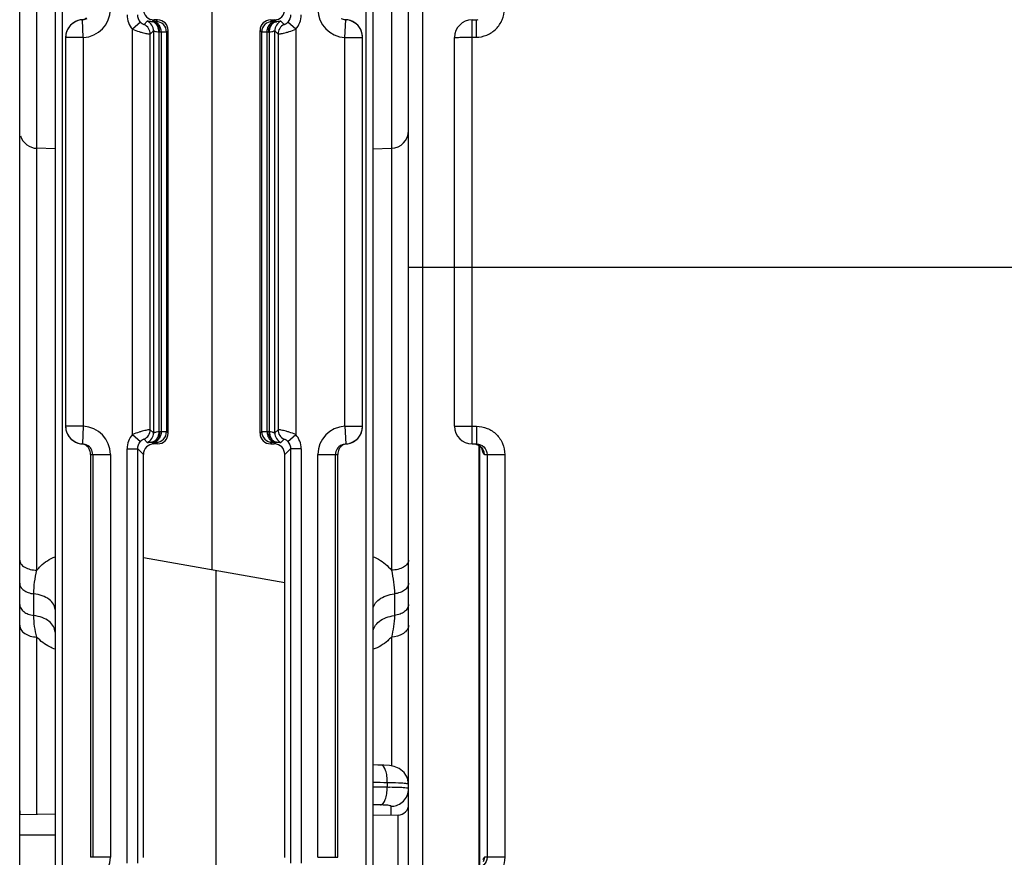
# Model space of a CAD drawing. Units: millimetres. Extents: x 13 to 637, y 12 to 539.
# Drawn here: x 281 to 309, y 393 to 417 of the extents above; entities that cross this region are included whole.
import ezdxf

# ---------------------------------------------------------------- set-up
doc = ezdxf.new("R2010")
doc.units = ezdxf.units.MM
doc.header["$LTSCALE"] = 35.851852
doc.layers.get('0').update_dxf_attribs({"linetype": 'CONTINUOUS'})
doc.layers.add('EDGE_FEAT', color=7, linetype='CONTINUOUS')

msp = doc.modelspace()

# ---------------------------------------------------------------- linework, layer by layer
at = {"color": 7, "linetype": 'Continuous'}
for p, q in [((281.412, 376.39), (281.412, 445.39)), ((292.412, 409.89), (292.412, 437.89)), ((292.812, 409.89), (292.812, 437.89)), ((282.412, 413.242), (281.899, 413.256)), ((291.412, 413.242), (291.925, 413.256)), ((284.912, 401.676), (284.912, 404.59)), ((284.912, 401.676), (284.903, 401.678)), ((284.903, 401.678), (284.903, 393.181)), ((288.912, 393.189), (288.912, 400.971)), ((282.412, 394.407), (281.412, 394.39)), ((292.117, 394.385), (291.412, 394.373))]:
    msp.add_line(p, q, dxfattribs=at)
at = {"layer": 'EDGE_FEAT', "color": 7, "linetype": 'Continuous'}
for p, q in [((291.212, 384.353), (291.212, 435.805)), ((291.412, 384.343), (291.412, 435.805)), ((282.412, 434.775), (282.412, 384.207)), ((282.612, 434.695), (282.612, 384.217)), ((291.925, 427.774), (291.925, 401.316)), ((281.899, 401.316), (281.899, 425.98)), ((286.86, 401.333), (286.86, 418.747)), ((283.19, 416.89), (283.165, 416.891)), ((283.212, 416.391), (283.19, 416.89)), ((284.827, 416.826), (284.605, 416.625)), ((285.021, 416.851), (284.93, 416.76)), ((285.161, 416.839), (285.212, 416.89)), ((285.205, 416.84), (285.161, 416.839)), ((285.312, 416.89), (285.212, 416.89)), ((285.312, 416.89), (285.266, 416.843)), ((288.558, 416.843), (288.512, 416.89)), ((288.512, 416.89), (288.612, 416.89)), ((288.663, 416.839), (288.612, 416.89)), ((288.663, 416.839), (288.619, 416.84)), ((288.894, 416.76), (288.803, 416.851)), ((289.219, 416.625), (288.997, 416.826)), ((290.612, 416.391), (290.634, 416.89)), ((290.659, 416.891), (290.634, 416.89)), ((294.212, 416.89), (294.32, 416.89)), ((294.212, 404.89), (294.212, 416.89)), ((294.32, 416.89), (294.32, 416.399)), ((283.212, 416.391), (282.712, 416.391)), ((282.712, 416.391), (282.712, 405.389)), ((283.212, 416.391), (283.212, 405.389)), ((284.605, 405.155), (284.605, 416.625)), ((285.196, 416.578), (285.105, 416.488)), ((285.105, 405.292), (285.105, 416.488)), ((285.196, 416.578), (285.196, 405.202)), ((285.347, 416.539), (285.347, 405.241)), ((285.415, 416.54), (285.37, 416.539)), ((285.415, 416.54), (285.415, 405.24)), ((285.612, 416.59), (285.565, 416.544)), ((285.565, 416.544), (285.565, 405.236)), ((285.612, 405.19), (285.612, 416.59)), ((288.259, 416.544), (288.212, 416.59)), ((288.212, 405.19), (288.212, 416.59)), ((288.259, 405.236), (288.259, 416.544)), ((288.454, 416.539), (288.409, 416.54)), ((288.409, 405.24), (288.409, 416.54)), ((288.477, 405.241), (288.477, 416.539)), ((288.719, 416.488), (288.628, 416.578)), ((288.628, 405.202), (288.628, 416.578)), ((288.719, 416.488), (288.719, 405.292)), ((289.219, 416.625), (289.219, 405.155)), ((290.612, 416.391), (291.112, 416.391)), ((290.612, 405.389), (290.612, 416.391)), ((291.112, 405.389), (291.112, 416.391)), ((293.712, 405.39), (293.712, 416.39)), ((294.212, 416.399), (294.32, 416.399)), ((292.412, 409.89), (327.412, 409.89)), ((292.412, 376.39), (292.412, 409.89)), ((292.812, 384.39), (292.812, 409.89)), ((283.212, 405.389), (282.712, 405.389)), ((283.212, 405.389), (283.19, 404.89)), ((285.105, 405.292), (285.196, 405.202)), ((285.37, 405.241), (285.415, 405.24)), ((285.565, 405.236), (285.612, 405.19)), ((288.212, 405.19), (288.259, 405.236)), ((288.409, 405.24), (288.454, 405.241)), ((288.628, 405.202), (288.719, 405.292)), ((290.612, 405.389), (291.112, 405.389)), ((290.612, 405.389), (290.634, 404.89)), ((293.712, 405.39), (294.33, 405.39)), ((294.33, 405.39), (294.33, 404.89)), ((284.605, 405.155), (284.827, 404.953)), ((284.93, 405.02), (285.021, 404.929)), ((288.803, 404.929), (288.894, 405.02)), ((288.997, 404.953), (289.219, 405.155)), ((283.165, 404.889), (283.19, 404.89)), ((284.45, 404.752), (284.75, 404.752)), ((284.45, 393.028), (284.45, 404.752)), ((284.75, 404.752), (284.912, 404.59)), ((284.75, 393.028), (284.75, 404.752)), ((285.161, 404.941), (285.212, 404.89)), ((285.161, 404.941), (285.205, 404.94)), ((285.312, 404.89), (285.212, 404.89)), ((285.266, 404.936), (285.312, 404.89)), ((288.512, 404.89), (288.558, 404.936)), ((288.512, 404.89), (288.612, 404.89)), ((288.663, 404.941), (288.612, 404.89)), ((288.619, 404.94), (288.663, 404.941)), ((289.074, 404.752), (288.912, 404.59)), ((289.374, 404.752), (289.074, 404.752)), ((289.074, 404.752), (289.074, 393.028)), ((289.374, 404.752), (289.374, 393.028)), ((290.634, 404.89), (290.659, 404.889)), ((294.212, 404.89), (294.33, 404.89)), ((294.319, 404.883), (294.425, 404.837)), ((294.412, 392.936), (294.412, 404.842)), ((294.414, 404.842), (294.414, 392.937)), ((283.412, 404.59), (283.978, 404.59)), ((283.412, 404.59), (283.412, 393.19)), ((283.478, 404.59), (283.478, 393.19)), ((283.978, 404.59), (283.978, 393.19)), ((288.912, 400.971), (288.912, 404.59)), ((289.846, 404.59), (290.412, 404.59)), ((289.846, 393.19), (289.846, 404.59)), ((290.346, 393.19), (290.346, 404.59)), ((290.412, 393.19), (290.412, 404.59)), ((294.557, 404.59), (295.133, 404.59)), ((294.635, 404.59), (294.635, 393.19)), ((295.133, 404.59), (295.133, 393.19)), ((284.912, 401.676), (288.912, 400.971)), ((286.964, 401.314), (286.964, 384.339)), ((281.812, 400.032), (281.812, 400.647)), ((292.012, 400.647), (292.012, 400.032)), ((281.899, 394.398), (281.899, 399.423)), ((291.925, 399.423), (291.925, 395.775)), ((291.811, 395.3), (291.811, 395.171)), ((291.916, 394.381), (291.916, 394.634)), ((292.117, 387.395), (292.117, 394.385)), ((281.412, 393.83), (281.667, 393.83)), ((281.412, 393.83), (281.481, 393.83)), ((281.481, 393.83), (281.667, 393.83)), ((281.667, 393.83), (282.412, 393.83)), ((283.978, 393.19), (283.412, 393.19)), ((289.846, 393.19), (290.412, 393.19)), ((295.133, 393.19), (294.557, 393.19))]:
    msp.add_line(p, q, dxfattribs=at)
for points in [[(294.425, 404.837), (294.487, 404.774), (294.501, 404.752)], [(291.625, 395.8), (291.541, 395.802), (291.412, 395.804)], [(291.869, 395.785), (291.714, 395.796), (291.625, 395.8)], [(292.412, 395.253), (292.378, 395.436), (292.283, 395.592), (292.15, 395.701), (292.003, 395.76), (291.869, 395.785)]]:
    msp.add_lwpolyline(points, dxfattribs=at)
for centre, radius, start, end in [((283.178, 417.19), 0.8, 272.4701, 359.9898), ((285.05, 417.028), 0.6, 179.9951, 222.1613), ((285.212, 417.19), 0.3, 179.9919, 270.0081), ((288.774, 417.028), 0.6, 317.844, 0.0005), ((290.646, 417.19), 0.8, 180.01, 267.5303), ((283.212, 416.391), 0.5, 92.4798, 180), ((283.215, 416.391), 0.503, 138.2585, 153.753), ((283.212, 416.393), 0.5, 132.3207, 138.2335), ((283.217, 416.388), 0.507, 123.9108, 132.3055), ((283.214, 416.393), 0.501, 116.1395, 123.9294), ((283.212, 416.396), 0.497, 112.7642, 116.1157), ((283.214, 416.39), 0.504, 95.6152, 112.7858), ((284.805, 416.487), 0.3, 0.0384, 65.3803), ((284.896, 416.578), 0.3, 0.0384, 65.3803), ((285.144, 417.172), 0.334, 270.8102, 272.8808), ((285.265, 416.543), 0.3, 0.0296, 89.9704), ((288.559, 416.543), 0.3, 90.0296, 179.9704), ((288.928, 416.578), 0.3, 114.6197, 179.9616), ((288.68, 417.171), 0.333, 267.1157, 269.1792), ((289.019, 416.487), 0.3, 114.6197, 179.9616), ((290.685, 417.162), 0.272, 259.0566, 264.3781), ((290.612, 416.391), 0.5, 0, 87.5202), ((290.609, 416.388), 0.506, 67.2696, 84.3483), ((290.612, 416.396), 0.497, 63.8416, 67.2558), ((290.61, 416.393), 0.501, 55.9477, 63.8173), ((290.607, 416.388), 0.507, 47.6766, 55.9662), ((290.612, 416.393), 0.5, 41.733, 47.6622), ((290.608, 416.39), 0.505, 26.2597, 41.6722), ((294.212, 416.39), 0.5, 90, 180), ((294.32, 417.2), 0.31, 270.0136, 281.5215), ((283.208, 416.394), 0.496, 153.7119, 159.3864), ((285.354, 417.17), 0.632, 269.3435, 271.4617), ((288.47, 417.17), 0.632, 268.5383, 270.6565), ((290.615, 416.394), 0.496, 20.5965, 26.266), ((281.912, 413.755), 0.5, 197.6011, 268.5), ((291.912, 413.755), 0.5, 271.5, 360), ((283.212, 405.389), 0.5, 180, 267.5202), ((283.178, 404.59), 0.8, 0.01, 87.5303), ((284.805, 405.293), 0.3, 294.6197, 359.9616), ((285.265, 405.237), 0.3, 270.0296, 359.9704), ((285.354, 404.61), 0.632, 88.5383, 90.6565), ((288.559, 405.237), 0.3, 180.0296, 269.9704), ((288.47, 404.61), 0.632, 89.3435, 91.4617), ((289.019, 405.293), 0.3, 180.0384, 245.3803), ((290.646, 404.59), 0.8, 92.47, 179.9898), ((290.612, 405.389), 0.5, 272.4798, 360), ((294.212, 405.39), 0.5, 180, 270), ((283.209, 405.386), 0.496, 200.5965, 206.266), ((283.216, 405.39), 0.505, 206.2597, 221.6722), ((283.212, 405.387), 0.5, 221.733, 227.6622), ((283.217, 405.392), 0.507, 227.6766, 235.9662), ((283.214, 405.387), 0.501, 235.9477, 243.8173), ((285.05, 404.752), 0.6, 137.844, 180.0005), ((284.896, 405.202), 0.3, 294.6197, 359.9616), ((288.928, 405.202), 0.3, 180.0384, 245.3803), ((288.774, 404.752), 0.6, 359.9951, 42.1613), ((290.61, 405.387), 0.501, 296.1395, 303.9294), ((290.607, 405.392), 0.507, 303.9107, 312.3055), ((290.612, 405.387), 0.5, 312.3207, 318.2335), ((290.609, 405.389), 0.503, 318.2585, 333.753), ((290.616, 405.386), 0.496, 333.7119, 339.3863), ((283.212, 405.384), 0.497, 243.8416, 247.2558), ((283.215, 405.392), 0.506, 247.2696, 264.3483), ((283.139, 404.618), 0.272, 79.0566, 84.3781), ((283.138, 404.617), 0.273, 67.649, 79.0099), ((283.178, 404.59), 0.3, 0.0176, 62.8977), ((285.212, 404.59), 0.3, 89.9919, 180.0081), ((285.144, 404.609), 0.333, 87.1157, 89.1792), ((288.68, 404.608), 0.334, 90.8102, 92.8808), ((290.646, 404.59), 0.3, 117.1065, 179.9825), ((290.61, 405.39), 0.504, 275.6152, 292.7858), ((290.612, 405.384), 0.497, 292.7642, 296.1157), ((294.259, 404.593), 0.297, 67.4667, 73.376), ((294.259, 404.593), 0.297, 59.9411, 67.4379), ((294.257, 404.59), 0.3, 359.9691, 59.9413), ((291.154, 371.984), 23.325, 88.3868, 89.3664), ((291.503, 373.25), 22.052, 89.046, 89.1995), ((291.555, 372.512), 22.66, 89.3537, 90.3619), ((291.689, 373.29), 21.881, 89.5233, 89.6807), ((291.386, 369.028), 25.644, 89.4873, 89.9425), ((291.914, 395.134), 0.5, 288.6545, 292.8146), ((292.112, 394.685), 0.3, 271, 360), ((281.912, 394.505), 0.5, 180, 193.511), ((283.178, 393.19), 0.8, 272.4701, 359.9898)]:
    msp.add_arc(centre, radius, start, end, dxfattribs=at)
for centre, major_axis, start_param, end_param in [((288.612, 417.19), (0.212, -0.212), -0.785056, 0.785056), ((285.312, 416.59), (0.212, 0.212), -0.785056, 0.785056), ((288.512, 416.59), (0.212, -0.212), 2.356537, 3.926648), ((285.312, 405.19), (0.212, -0.212), -0.785056, 0.785056), ((288.512, 405.19), (0.212, 0.212), -3.926648, -2.356537), ((288.612, 404.59), (0.212, 0.212), -0.785056, 0.785056)]:
    msp.add_ellipse(centre, major_axis=major_axis, ratio=0.999315, start_param=start_param, end_param=end_param, dxfattribs=at)
for points, knots in [([(283.165, 416.891), (283.179, 416.893), (283.231, 416.902), (283.28, 416.926), (283.309, 416.951)], [0, 0, 0, 0, 0.271583, 1, 1, 1, 1]), ([(294.32, 416.399), (294.424, 416.399), (294.635, 416.44), (294.901, 416.618), (295.08, 416.884), (295.122, 417.095), (295.121, 417.199)], [0, 0, 0, 0, 0.250205, 0.500244, 0.750151, 1, 1, 1, 1]), ([(284.827, 416.826), (284.841, 416.812), (284.865, 416.791), (284.9, 416.769), (284.918, 416.764), (284.928, 416.759), (284.93, 416.76)], [0, 0, 0, 0, 0.478049, 0.785532, 0.944242, 1, 1, 1, 1]), ([(285.149, 416.838), (285.13, 416.838), (285.099, 416.84), (285.059, 416.847), (285.036, 416.85), (285.023, 416.853), (285.021, 416.851)], [0, 0, 0, 0, 0.434475, 0.735081, 0.920392, 1, 1, 1, 1]), ([(285.347, 416.539), (285.347, 416.576), (285.338, 416.649), (285.297, 416.745), (285.233, 416.815), (285.176, 416.837), (285.149, 416.838)], [0, 0, 0, 0, 0.287862, 0.555944, 0.791659, 1, 1, 1, 1]), ([(285.37, 416.539), (285.369, 416.577), (285.359, 416.651), (285.315, 416.748), (285.247, 416.818), (285.188, 416.838), (285.161, 416.839)], [0, 0, 0, 0, 0.287722, 0.556264, 0.792123, 1, 1, 1, 1]), ([(285.266, 416.843), (285.264, 416.842), (285.258, 416.843), (285.247, 416.841), (285.228, 416.841), (285.213, 416.84), (285.205, 416.84)], [0, 0, 0, 0, 0.079648, 0.277979, 0.588508, 1, 1, 1, 1]), ([(285.415, 416.54), (285.414, 416.578), (285.403, 416.652), (285.359, 416.75), (285.292, 416.819), (285.233, 416.839), (285.205, 416.84)], [0, 0, 0, 0, 0.287722, 0.556264, 0.792123, 1, 1, 1, 1]), ([(288.409, 416.54), (288.41, 416.578), (288.421, 416.652), (288.465, 416.75), (288.532, 416.819), (288.591, 416.839), (288.619, 416.84)], [0, 0, 0, 0, 0.287722, 0.556264, 0.792123, 1, 1, 1, 1]), ([(288.454, 416.539), (288.455, 416.577), (288.465, 416.651), (288.509, 416.748), (288.577, 416.818), (288.636, 416.838), (288.663, 416.839)], [0, 0, 0, 0, 0.287722, 0.556264, 0.792123, 1, 1, 1, 1]), ([(288.477, 416.539), (288.477, 416.576), (288.486, 416.649), (288.527, 416.745), (288.591, 416.815), (288.648, 416.837), (288.675, 416.838)], [0, 0, 0, 0, 0.287856, 0.555934, 0.79165, 1, 1, 1, 1]), ([(288.619, 416.84), (288.61, 416.84), (288.596, 416.841), (288.577, 416.841), (288.566, 416.843), (288.56, 416.842), (288.558, 416.843)], [0, 0, 0, 0, 0.411317, 0.721867, 0.920287, 1, 1, 1, 1]), ([(288.803, 416.851), (288.801, 416.853), (288.788, 416.85), (288.765, 416.847), (288.725, 416.84), (288.694, 416.838), (288.675, 416.838)], [0, 0, 0, 0, 0.079518, 0.264845, 0.565647, 1, 1, 1, 1]), ([(288.894, 416.76), (288.896, 416.759), (288.906, 416.764), (288.924, 416.769), (288.959, 416.791), (288.983, 416.812), (288.997, 416.826)], [0, 0, 0, 0, 0.055819, 0.214689, 0.522177, 1, 1, 1, 1]), ([(284.605, 416.625), (284.664, 416.599), (284.753, 416.567), (284.869, 416.534), (284.944, 416.515), (285.007, 416.503), (285.056, 416.493), (285.086, 416.491), (285.101, 416.486), (285.105, 416.488)], [0, 0, 0, 0, 0.372248, 0.543004, 0.694484, 0.820447, 0.915689, 0.976326, 1, 1, 1, 1]), ([(285.347, 416.539), (285.326, 416.539), (285.288, 416.544), (285.247, 416.559), (285.222, 416.569), (285.209, 416.575), (285.202, 416.578), (285.196, 416.579), (285.196, 416.578)], [0, 0, 0, 0, 0.400163, 0.713616, 0.83196, 0.920549, 0.976677, 1, 1, 1, 1]), ([(285.565, 416.544), (285.562, 416.542), (285.547, 416.543), (285.518, 416.541), (285.472, 416.541), (285.435, 416.54), (285.415, 416.54)], [0, 0, 0, 0, 0.07839, 0.276685, 0.587691, 1, 1, 1, 1]), ([(288.409, 416.54), (288.389, 416.54), (288.352, 416.541), (288.306, 416.541), (288.277, 416.543), (288.262, 416.542), (288.259, 416.544)], [0, 0, 0, 0, 0.412134, 0.72316, 0.921545, 1, 1, 1, 1]), ([(288.628, 416.578), (288.628, 416.579), (288.622, 416.578), (288.615, 416.575), (288.602, 416.569), (288.577, 416.559), (288.536, 416.544), (288.498, 416.539), (288.477, 416.539)], [0, 0, 0, 0, 0.023194, 0.079106, 0.167965, 0.286525, 0.599381, 1, 1, 1, 1]), ([(288.719, 416.488), (288.723, 416.486), (288.738, 416.491), (288.768, 416.493), (288.817, 416.503), (288.88, 416.515), (288.955, 416.534), (289.071, 416.567), (289.16, 416.599), (289.219, 416.625)], [0, 0, 0, 0, 0.02372, 0.084448, 0.17977, 0.305757, 0.45719, 0.627864, 1, 1, 1, 1]), ([(293.712, 416.39), (293.712, 416.391), (293.717, 416.391), (293.723, 416.392), (293.735, 416.393), (293.76, 416.394), (293.802, 416.395), (293.863, 416.396), (293.938, 416.397), (294.056, 416.398), (294.148, 416.399), (294.212, 416.399)], [0, 0, 0, 0, 0.005131, 0.019635, 0.043487, 0.076534, 0.169015, 0.293248, 0.444648, 0.617522, 1, 1, 1, 1]), ([(285.105, 405.292), (285.101, 405.294), (285.086, 405.289), (285.056, 405.287), (285.007, 405.277), (284.944, 405.265), (284.869, 405.246), (284.753, 405.213), (284.664, 405.181), (284.605, 405.155)], [0, 0, 0, 0, 0.02372, 0.084448, 0.17977, 0.305757, 0.45719, 0.627864, 1, 1, 1, 1]), ([(285.347, 405.241), (285.347, 405.204), (285.338, 405.131), (285.297, 405.035), (285.233, 404.965), (285.176, 404.943), (285.149, 404.942)], [0, 0, 0, 0, 0.287856, 0.555934, 0.79165, 1, 1, 1, 1]), ([(285.37, 405.241), (285.369, 405.203), (285.359, 405.129), (285.315, 405.031), (285.247, 404.962), (285.188, 404.942), (285.161, 404.941)], [0, 0, 0, 0, 0.287722, 0.556264, 0.792123, 1, 1, 1, 1]), ([(285.196, 405.202), (285.196, 405.201), (285.202, 405.202), (285.209, 405.205), (285.222, 405.211), (285.247, 405.221), (285.288, 405.236), (285.326, 405.241), (285.347, 405.241)], [0, 0, 0, 0, 0.023194, 0.079106, 0.167965, 0.286525, 0.599381, 1, 1, 1, 1]), ([(285.415, 405.24), (285.414, 405.202), (285.403, 405.128), (285.359, 405.03), (285.292, 404.961), (285.233, 404.941), (285.205, 404.94)], [0, 0, 0, 0, 0.287722, 0.556264, 0.792123, 1, 1, 1, 1]), ([(285.415, 405.24), (285.435, 405.24), (285.472, 405.239), (285.518, 405.239), (285.547, 405.237), (285.562, 405.238), (285.565, 405.236)], [0, 0, 0, 0, 0.412134, 0.72316, 0.921545, 1, 1, 1, 1]), ([(288.259, 405.236), (288.262, 405.238), (288.277, 405.237), (288.306, 405.239), (288.352, 405.239), (288.389, 405.24), (288.409, 405.24)], [0, 0, 0, 0, 0.07839, 0.276685, 0.587691, 1, 1, 1, 1]), ([(288.409, 405.24), (288.41, 405.202), (288.421, 405.128), (288.465, 405.03), (288.532, 404.961), (288.591, 404.941), (288.619, 404.94)], [0, 0, 0, 0, 0.287722, 0.556264, 0.792123, 1, 1, 1, 1]), ([(288.454, 405.241), (288.455, 405.203), (288.465, 405.129), (288.509, 405.031), (288.577, 404.962), (288.636, 404.942), (288.663, 404.941)], [0, 0, 0, 0, 0.287722, 0.556264, 0.792123, 1, 1, 1, 1]), ([(288.477, 405.241), (288.477, 405.204), (288.486, 405.131), (288.527, 405.035), (288.591, 404.965), (288.648, 404.943), (288.675, 404.942)], [0, 0, 0, 0, 0.287862, 0.555944, 0.791659, 1, 1, 1, 1]), ([(288.477, 405.241), (288.498, 405.241), (288.536, 405.236), (288.577, 405.221), (288.602, 405.211), (288.615, 405.205), (288.622, 405.202), (288.628, 405.201), (288.628, 405.202)], [0, 0, 0, 0, 0.400163, 0.713616, 0.83196, 0.920549, 0.976677, 1, 1, 1, 1]), ([(289.219, 405.155), (289.16, 405.181), (289.071, 405.213), (288.955, 405.246), (288.88, 405.265), (288.817, 405.277), (288.768, 405.287), (288.738, 405.289), (288.723, 405.294), (288.719, 405.292)], [0, 0, 0, 0, 0.372248, 0.543004, 0.694484, 0.820447, 0.915689, 0.976326, 1, 1, 1, 1]), ([(294.33, 405.39), (294.434, 405.39), (294.645, 405.348), (294.912, 405.171), (295.091, 404.905), (295.133, 404.694), (295.133, 404.59)], [0, 0, 0, 0, 0.250187, 0.50022, 0.750136, 1, 1, 1, 1]), ([(284.93, 405.02), (284.928, 405.021), (284.918, 405.016), (284.9, 405.011), (284.865, 404.989), (284.841, 404.968), (284.827, 404.953)], [0, 0, 0, 0, 0.055819, 0.214689, 0.522177, 1, 1, 1, 1]), ([(288.997, 404.953), (288.983, 404.968), (288.959, 404.989), (288.924, 405.011), (288.906, 405.016), (288.896, 405.021), (288.894, 405.02)], [0, 0, 0, 0, 0.478049, 0.785532, 0.944242, 1, 1, 1, 1]), ([(283.412, 404.59), (283.414, 404.648), (283.389, 404.767), (283.294, 404.848), (283.242, 404.869)], [0, 0, 0, 0, 0.505224, 1, 1, 1, 1]), ([(285.021, 404.929), (285.023, 404.927), (285.036, 404.929), (285.059, 404.933), (285.099, 404.94), (285.13, 404.942), (285.149, 404.942)], [0, 0, 0, 0, 0.079518, 0.264845, 0.565647, 1, 1, 1, 1]), ([(285.205, 404.94), (285.213, 404.94), (285.228, 404.939), (285.247, 404.939), (285.258, 404.937), (285.264, 404.938), (285.266, 404.936)], [0, 0, 0, 0, 0.411317, 0.721867, 0.920287, 1, 1, 1, 1]), ([(288.558, 404.936), (288.56, 404.938), (288.566, 404.937), (288.577, 404.939), (288.596, 404.939), (288.61, 404.94), (288.619, 404.94)], [0, 0, 0, 0, 0.079648, 0.277979, 0.588508, 1, 1, 1, 1]), ([(288.675, 404.942), (288.694, 404.942), (288.725, 404.94), (288.765, 404.933), (288.788, 404.93), (288.801, 404.927), (288.803, 404.929)], [0, 0, 0, 0, 0.434475, 0.735081, 0.920392, 1, 1, 1, 1]), ([(290.461, 404.771), (290.453, 404.759), (290.433, 404.726), (290.416, 404.664), (290.411, 404.615), (290.412, 404.59)], [0, 0, 0, 0, 0.225558, 0.602965, 1, 1, 1, 1]), ([(290.659, 404.889), (290.645, 404.887), (290.593, 404.878), (290.544, 404.854), (290.515, 404.829)], [0, 0, 0, 0, 0.271583, 1, 1, 1, 1]), ([(294.33, 404.89), (294.407, 404.89), (294.568, 404.828), (294.635, 404.667), (294.635, 404.59)], [0, 0, 0, 0, 0.499076, 1, 1, 1, 1]), ([(294.557, 404.59), (294.55, 404.59), (294.534, 404.609), (294.52, 404.645), (294.503, 404.702), (294.494, 404.746), (294.489, 404.77)], [0, 0, 0, 0, 0.111668, 0.318753, 0.619434, 1, 1, 1, 1]), ([(281.899, 401.316), (281.931, 401.356), (282.074, 401.516), (282.261, 401.635), (282.412, 401.696)], [0, 0, 0, 0, 0.241128, 1, 1, 1, 1]), ([(291.412, 401.696), (291.464, 401.675), (291.657, 401.582), (291.828, 401.441), (291.925, 401.316)], [0, 0, 0, 0, 0.260547, 1, 1, 1, 1]), ([(281.412, 401.599), (281.412, 401.561), (281.445, 401.477), (281.559, 401.389), (281.716, 401.331), (281.836, 401.317), (281.899, 401.316)], [0, 0, 0, 0, 0.185099, 0.412895, 0.690648, 1, 1, 1, 1]), ([(292.412, 401.599), (292.412, 401.561), (292.379, 401.477), (292.265, 401.389), (292.108, 401.331), (291.988, 401.317), (291.925, 401.316)], [0, 0, 0, 0, 0.185099, 0.412895, 0.690648, 1, 1, 1, 1]), ([(281.812, 400.647), (281.812, 400.758), (281.827, 400.984), (281.873, 401.205), (281.899, 401.316)], [0, 0, 0, 0, 0.493753, 1, 1, 1, 1]), ([(291.925, 401.316), (291.951, 401.205), (291.997, 400.984), (292.012, 400.758), (292.012, 400.647)], [0, 0, 0, 0, 0.506244, 1, 1, 1, 1]), ([(281.412, 400.944), (281.412, 400.908), (281.436, 400.831), (281.527, 400.741), (281.657, 400.676), (281.758, 400.653), (281.812, 400.646)], [0, 0, 0, 0, 0.196917, 0.42574, 0.696712, 1, 1, 1, 1]), ([(292.412, 400.944), (292.412, 400.908), (292.388, 400.831), (292.297, 400.741), (292.167, 400.676), (292.066, 400.653), (292.012, 400.646)], [0, 0, 0, 0, 0.196908, 0.425731, 0.696707, 1, 1, 1, 1]), ([(282.412, 400.201), (282.412, 400.254), (282.376, 400.37), (282.24, 400.505), (282.045, 400.602), (281.893, 400.637), (281.812, 400.647)], [0, 0, 0, 0, 0.197049, 0.42579, 0.696398, 1, 1, 1, 1]), ([(291.412, 400.201), (291.412, 400.254), (291.448, 400.37), (291.584, 400.505), (291.779, 400.602), (291.931, 400.637), (292.012, 400.647)], [0, 0, 0, 0, 0.197049, 0.42579, 0.696398, 1, 1, 1, 1]), ([(281.412, 400.347), (281.412, 400.31), (281.436, 400.23), (281.526, 400.134), (281.656, 400.064), (281.758, 400.04), (281.812, 400.032)], [0, 0, 0, 0, 0.203171, 0.434152, 0.70255, 1, 1, 1, 1]), ([(292.412, 400.347), (292.412, 400.31), (292.388, 400.23), (292.298, 400.134), (292.168, 400.064), (292.066, 400.04), (292.012, 400.032)], [0, 0, 0, 0, 0.203163, 0.434143, 0.702545, 1, 1, 1, 1]), ([(282.412, 399.56), (282.412, 399.616), (282.377, 399.736), (282.241, 399.88), (282.046, 399.985), (281.893, 400.021), (281.812, 400.032)], [0, 0, 0, 0, 0.203339, 0.434224, 0.702263, 1, 1, 1, 1]), ([(281.899, 399.423), (281.874, 399.522), (281.826, 399.722), (281.812, 399.929), (281.812, 400.032)], [0, 0, 0, 0, 0.496104, 1, 1, 1, 1]), ([(291.412, 399.56), (291.412, 399.616), (291.447, 399.736), (291.583, 399.88), (291.778, 399.985), (291.931, 400.021), (292.012, 400.032)], [0, 0, 0, 0, 0.203338, 0.434224, 0.702263, 1, 1, 1, 1]), ([(292.012, 400.032), (292.012, 399.929), (291.998, 399.722), (291.95, 399.522), (291.925, 399.423)], [0, 0, 0, 0, 0.503895, 1, 1, 1, 1]), ([(281.412, 399.763), (281.412, 399.719), (281.442, 399.623), (281.555, 399.513), (281.714, 399.442), (281.836, 399.425), (281.899, 399.423)], [0, 0, 0, 0, 0.205296, 0.438862, 0.707798, 1, 1, 1, 1]), ([(292.412, 399.763), (292.412, 399.729), (292.396, 399.659), (292.354, 399.601), (292.328, 399.575)], [0, 0, 0, 0, 0.478666, 1, 1, 1, 1]), ([(282.412, 399.076), (282.36, 399.096), (282.17, 399.179), (281.998, 399.307), (281.899, 399.423)], [0, 0, 0, 0, 0.264808, 1, 1, 1, 1]), ([(291.925, 399.423), (291.893, 399.386), (291.747, 399.238), (291.561, 399.132), (291.412, 399.076)], [0, 0, 0, 0, 0.23688, 1, 1, 1, 1]), ([(292.328, 399.575), (292.305, 399.551), (292.189, 399.461), (292.038, 399.425), (291.925, 399.423)], [0, 0, 0, 0, 0.226693, 1, 1, 1, 1]), ([(291.811, 395.3), (291.812, 395.363), (291.805, 395.485), (291.771, 395.656), (291.693, 395.798), (291.625, 395.8)], [0, 0, 0, 0, 0.341163, 0.638987, 1, 1, 1, 1]), ([(292.288, 395.283), (292.262, 395.285), (292.122, 395.294), (291.982, 395.297), (291.87, 395.299)], [0, 0, 0, 0, 0.193039, 1, 1, 1, 1]), ([(292.412, 395.253), (292.412, 395.257), (292.4, 395.265), (292.36, 395.275), (292.319, 395.28), (292.288, 395.283)], [0, 0, 0, 0, 0.091914, 0.283116, 1, 1, 1, 1]), ([(291.616, 394.672), (291.644, 394.675), (291.707, 394.722), (291.761, 394.836), (291.801, 394.992), (291.81, 395.109), (291.811, 395.171)], [0, 0, 0, 0, 0.152751, 0.376714, 0.668975, 1, 1, 1, 1]), ([(292.258, 395.16), (292.232, 395.162), (292.103, 395.168), (291.974, 395.17), (291.871, 395.171)], [0, 0, 0, 0, 0.201824, 1, 1, 1, 1]), ([(292.373, 395.147), (292.365, 395.148), (292.327, 395.155), (292.289, 395.158), (292.258, 395.16)], [0, 0, 0, 0, 0.192182, 1, 1, 1, 1]), ([(292.267, 394.78), (292.313, 394.825), (292.386, 394.935), (292.412, 395.064), (292.412, 395.128)], [0, 0, 0, 0, 0.500799, 1, 1, 1, 1]), ([(292.412, 395.128), (292.412, 395.133), (292.396, 395.142), (292.383, 395.145), (292.373, 395.147)], [0, 0, 0, 0, 0.315867, 1, 1, 1, 1]), ([(291.916, 394.634), (291.916, 394.643), (291.878, 394.659), (291.822, 394.664), (291.726, 394.671), (291.655, 394.671), (291.616, 394.672)], [0, 0, 0, 0, 0.092887, 0.303672, 0.616864, 1, 1, 1, 1]), ([(294.635, 393.19), (294.635, 393.113), (294.567, 392.952), (294.407, 392.89), (294.33, 392.89)], [0, 0, 0, 0, 0.501386, 1, 1, 1, 1]), ([(295.133, 393.19), (295.133, 393.086), (295.091, 392.875), (294.911, 392.609), (294.644, 392.431), (294.434, 392.39), (294.33, 392.39)], [0, 0, 0, 0, 0.250213, 0.500231, 0.750056, 1, 1, 1, 1]), ([(294.519, 393.131), (294.524, 393.146), (294.531, 393.167), (294.549, 393.19), (294.557, 393.19)], [0, 0, 0, 0, 0.656406, 1, 1, 1, 1])]:
    msp.add_open_spline(points, degree=3, knots=knots, dxfattribs=at)
for points in [[(284.827, 416.826), (284.779, 416.88), (284.75, 416.956), (284.75, 417.028)], [(289.074, 417.028), (289.074, 416.956), (289.045, 416.88), (288.997, 416.826)], [(283.315, 416.923), (283.276, 416.904), (283.233, 416.892), (283.19, 416.89)], [(290.634, 416.89), (290.591, 416.892), (290.548, 416.904), (290.509, 416.923)], [(282.744, 416.568), (282.723, 416.513), (282.712, 416.452), (282.712, 416.392)], [(291.112, 416.392), (291.112, 416.452), (291.101, 416.512), (291.08, 416.568)], [(282.712, 405.388), (282.712, 405.328), (282.723, 405.267), (282.744, 405.212)], [(291.08, 405.211), (291.101, 405.267), (291.112, 405.328), (291.112, 405.388)], [(283.19, 404.89), (283.233, 404.888), (283.276, 404.876), (283.315, 404.857)], [(284.75, 404.752), (284.75, 404.824), (284.779, 404.9), (284.827, 404.953)], [(288.997, 404.953), (289.045, 404.9), (289.074, 404.824), (289.074, 404.752)], [(290.515, 404.829), (290.494, 404.813), (290.476, 404.792), (290.461, 404.771)], [(290.509, 404.857), (290.548, 404.876), (290.591, 404.888), (290.634, 404.89)], [(291.916, 394.634), (291.97, 394.634), (292.024, 394.644), (292.074, 394.661)], [(292.108, 394.673), (292.167, 394.698), (292.222, 394.735), (292.267, 394.78)], [(294.534, 393.075), (294.549, 393.111), (294.557, 393.151), (294.557, 393.19)]]:
    msp.add_open_spline(points, degree=3, dxfattribs=at)

doc.saveas('drawing.dxf')
